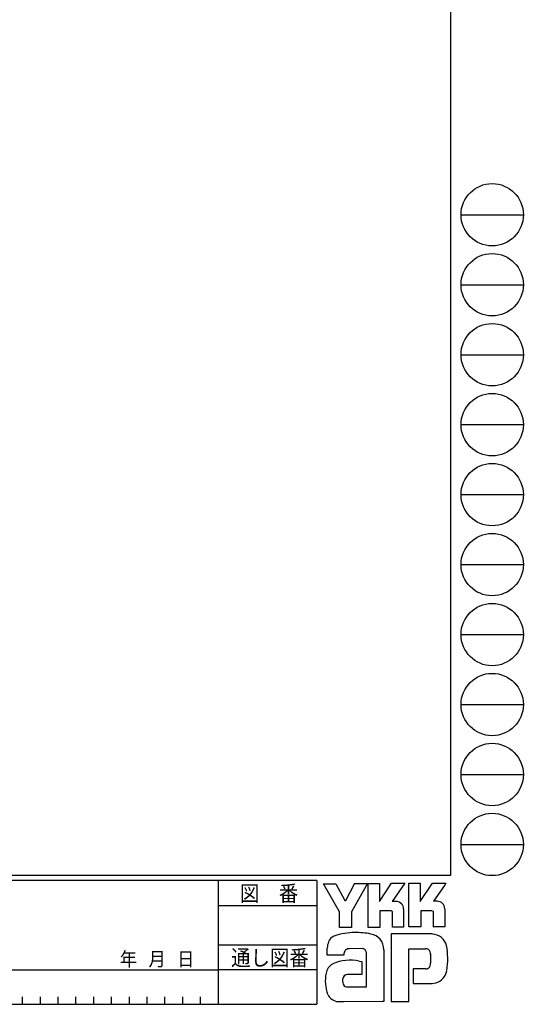
# Model space of a CAD drawing. Extents: x 0 to 1133, y 0 to 806.
# Drawn here: x 930 to 1133, y 0 to 398 of the extents above; entities that cross this region are included whole.
import ezdxf

# ---------------------------------------------------------------- set-up
doc = ezdxf.new("R2010")
doc.units = 0
doc.layers.add('YKK_ZWAK', color=7, linetype='CONTINUOUS')
doc.styles.add('YKK_OSSTYLE1', font='romans.shx', dxfattribs={"width": 0.9, "bigfont": 'EXTFONT.SHX'})

# ---------------------------------------------------------------- blocks, each defined once
blk = doc.blocks.new('A201')
at = {"layer": 'YKK_ZWAK', "color": 254, "linetype": 'Continuous'}
for p, q in [((571, 410), (571, 35)), ((571, 35), (21, 35)), ((544, 34), (21, 34)), ((524, 34), (524, 9)), ((544, 34), (544, 9)), ((548.59, 27.71), (545.31, 33.35)), ((545.31, 33.35), (547.82, 33.35)), ((547.82, 33.35), (549.62, 29.99)), ((551.6, 33.43), (549.77, 29.88)), ((554.19, 33.43), (550.95, 27.7)), ((551.6, 33.43), (554.19, 33.43)), ((554.33, 24.55), (554.33, 33.41)), ((554.33, 33.41), (556.63, 33.41)), ((556.63, 29.77), (559.04, 33.45)), ((556.63, 33.41), (556.63, 29.77)), ((559.04, 33.45), (561.77, 33.45)), ((561.77, 33.45), (559.24, 29.78)), ((562.55, 24.63), (562.55, 33.49)), ((562.55, 33.49), (564.89, 33.49)), ((564.89, 29.78), (567.34, 33.49)), ((564.89, 33.49), (564.89, 29.78)), ((567.34, 33.49), (570.04, 33.49)), ((569.77, 33.02), (567.54, 29.84)), ((570.04, 33.49), (569.77, 33.02)), ((549.62, 29.99), (549.77, 29.88)), ((558.98, 27.87), (556.7, 27.87)), ((556.7, 27.87), (556.7, 24.55)), ((559.29, 27.75), (558.98, 27.87)), ((559.99, 29.78), (559.24, 29.78)), ((561.53, 28.24), (561.53, 24.61)), ((567.26, 27.89), (564.99, 27.89)), ((564.99, 27.89), (564.99, 24.63)), ((567.57, 27.77), (567.26, 27.89)), ((568.29, 29.84), (567.54, 29.84)), ((569.83, 28.24), (569.83, 24.65)), ((548.59, 24.53), (548.59, 27.71)), ((550.95, 27.7), (550.95, 24.53)), ((559.29, 24.61), (559.29, 27.75)), ((567.57, 24.65), (567.57, 27.77)), ((550.95, 24.53), (548.59, 24.53)), ((556.7, 24.55), (554.33, 24.55)), ((561.53, 24.61), (559.29, 24.61)), ((564.99, 24.63), (562.55, 24.63)), ((567.57, 24.68), (567.61, 24.65)), ((569.83, 24.65), (567.57, 24.65)), ((559.02, 23.22), (559.02, 9.57)), ((567.3, 23.22), (559.02, 23.22)), ((524, 21), (544, 21)), ((546.08, 18.95), (546.08, 20.33)), ((553.25, 20.28), (550.61, 20.23)), ((557.51, 20.01), (557.51, 9.59)), ((562.61, 9.57), (562.61, 20.24)), ((562.61, 20.24), (565.93, 20.24)), ((549.41, 18.95), (546.08, 18.95)), ((554.02, 12.52), (554.02, 19.47)), ((566.98, 19.17), (566.99, 17.29)), ((452, 16), (524, 16)), ((552.55, 17.73), (553.05, 17.62)), ((553.05, 17.62), (553.05, 15.05)), ((566.01, 16.15), (563.48, 16.15)), ((563.48, 16.15), (563.48, 13.2)), ((553.05, 15.05), (550.2, 15.05)), ((550, 12.52), (554.02, 12.52)), ((553.71, 12.52), (553.96, 12.52)), ((554.02, 12.52), (554.02, 12.52)), ((563.48, 13.2), (567.28, 13.2)), ((567.28, 13.2), (568.06, 13.37)), ((21, 9), (544, 9)), ((549.41, 9.53), (548.34, 9.53)), ((557.28, 9.55), (549.41, 9.53)), ((557.51, 9.59), (557.28, 9.55)), ((559.02, 9.57), (562.05, 9.57)), ((562.05, 9.57), (562.61, 9.57))]:
    blk.add_line(p, q, dxfattribs=at)
at = {"layer": 'YKK_ZWAK', "color": 8, "linetype": 'Continuous'}
for p, q in [((573.13, 168.56), (585.73, 168.56)), ((573.13, 154.42), (585.73, 154.42)), ((573.13, 140.28), (585.73, 140.28)), ((573.13, 126.14), (585.73, 126.14)), ((573.13, 112), (585.73, 112)), ((573.13, 97.86), (585.73, 97.86)), ((573.13, 83.72), (585.73, 83.72)), ((573.13, 69.58), (585.73, 69.58)), ((573.13, 55.44), (585.73, 55.44)), ((573.13, 41.3), (585.73, 41.3))]:
    blk.add_line(p, q, dxfattribs=at)
at = {"layer": 'YKK_ZWAK', "color": 131, "linetype": 'Continuous'}
for p, q in [((524, 29), (544, 29)), ((544, 16), (524, 16)), ((484.4, 10.5), (484.4, 9)), ((488, 10.5), (488, 9)), ((491.6, 10.5), (491.6, 9)), ((495.2, 10.5), (495.2, 9)), ((498.8, 10.5), (498.8, 9)), ((502.4, 10.5), (502.4, 9)), ((506, 10.5), (506, 9)), ((509.6, 10.5), (509.6, 9)), ((513.2, 10.5), (513.2, 9)), ((516.8, 10.5), (516.8, 9)), ((520.4, 10.5), (520.4, 9))]:
    blk.add_line(p, q, dxfattribs=at)
at = {"layer": 'YKK_ZWAK', "color": 8, "linetype": 'Continuous'}
for centre in [(579.43, 168.56), (579.43, 154.42), (579.43, 140.28), (579.43, 126.14), (579.43, 112), (579.43, 97.86), (579.43, 83.72), (579.43, 69.58), (579.43, 55.44), (579.43, 41.3)]:
    blk.add_circle(centre, 6.3, dxfattribs=at)
at = {"layer": 'YKK_ZWAK', "color": 254, "linetype": 'Continuous'}
for centre, radius, start, end in [((559.99, 28.24), 1.54, 0.0017, 89.996), ((568.29, 28.29), 1.54, 0.0017, 89.996), ((548, 21.1), 1.75, 109.0213, 161.5126), ((551.66, 10.86), 12.63, 89.8916, 109.3085), ((552.03, 8.67), 14.82, 78.7801, 91.4694), ((554.38, 20.07), 3.18, 40.6642, 80.3169), ((554.22, 20.08), 3.29, 358.7806, 38.7656), ((567.19, 20.11), 3.1, 14.4457, 87.0875), ((549.69, 20.31), 3.6, 158.4108, 179.7178), ((550.91, 18.99), 1.51, 138.4638, 181.7136), ((550.51, 19.02), 1.21, 85.5055, 126.7804), ((552.9, 19.18), 1.16, 14.7552, 72.4499), ((566.05, 19.37), 0.878, 16.4312, 96.9166), ((555.55, 18.15), 14.9, 350.9903, 10.6762), ((564.38, 18.85), 2.62, 4.9342, 17.0355), ((548.59, 14.77), 2.79, 121.8271, 169.0847), ((550.8, 8.39), 9.51, 79.381, 112.0583), ((566.01, 17.08), 0.933, 269.9547, 342.9014), ((564.36, 17.54), 2.64, 343.6902, 354.7536), ((553.61, 13.72), 7.92, 168.7637, 199.8008), ((550.84, 13.77), 1.69, 171.082, 216.7192), ((550.21, 14.01), 1.03, 90.3395, 178.0364), ((567.24, 16.32), 3.07, 285.4429, 349.9045), ((550.18, 13.6), 1.09, 230.9728, 260.7549), ((548.6, 12.25), 2.73, 207.3144, 263.5946)]:
    blk.add_arc(centre, radius, start, end, dxfattribs=at)
at = {"layer": 'YKK_ZWAK', "color": 131, "linetype": 'Continuous', "style": 'YKK_OSSTYLE1', "width": 0.9}
for s, height, p in [('図\u3000番', 3.2, (528.43, 29.81)), ('年   月   日', 2.828, (504.13, 16.74)), ('通し図番', 3.2, (526.63, 16.8))]:
    blk.add_text(s, height=height, dxfattribs=at).set_placement(p)

msp = doc.modelspace()

# ---------------------------------------------------------------- block references
at = {"layer": 'YKK_ZWAK', "xscale": 2, "yscale": 2, "zscale": 2}
msp.add_blockref('A201', (-38, -18), dxfattribs=at)

doc.saveas('drawing.dxf')
